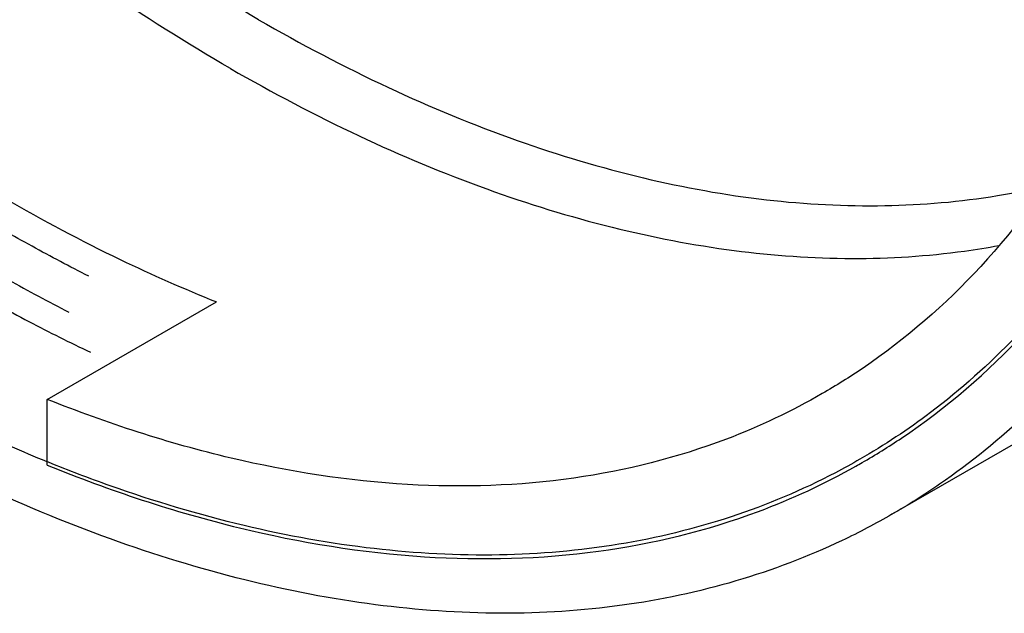
# Model space of a CAD drawing. Units: millimetres. Extents: x 0 to 420, y 0 to 297.
# Drawn here: x 132 to 144, y 91 to 99 of the extents above; entities that cross this region are included whole.
import ezdxf

# ---------------------------------------------------------------- set-up
doc = ezdxf.new("R2010")
doc.units = ezdxf.units.MM
doc.header["$LTSCALE"] = 23.1
doc.layers.get('0').update_dxf_attribs({"linetype": 'CONTINUOUS'})
doc.layers.add('02___PRT_ALL_AXES', color=7, linetype='CONTINUOUS')

msp = doc.modelspace()

# ---------------------------------------------------------------- linework, layer by layer
at = {"color": 7, "linetype": 'Continuous'}
for p, q in [((132.238, 93.765), (134.36, 94.99)), ((132.238, 92.94), (132.238, 93.765))]:
    msp.add_line(p, q, dxfattribs=at)
for centre, radius, start, end in [((142.623, 115.151), 21.794, 239.9451, 244.2479), ((141.645, 113.137), 19.555, 244.2653, 248.1269), ((138.153, 100.439), 8.622, 299.3839, 299.9842)]:
    msp.add_arc(centre, radius, start, end, dxfattribs=at)
for points, start_tangent, end_tangent in [([(132.238, 133.715), (134.544, 131.79), (136.76, 129.563), (138.845, 127.075), (140.761, 124.373), (142.474, 121.504), (143.951, 118.522), (145.167, 115.481), (146.099, 112.435), (146.729, 109.442), (147.048, 106.554), (147.048, 103.826), (146.729, 101.306), (146.099, 99.041), (145.167, 97.072), (143.951, 95.434), (142.474, 94.158), (141.962, 93.837)], (0.798335, -0.602213), (-0.866151, -0.499782)), ([(142.462, 92.971), (142.956, 93.279), (144.505, 94.604), (145.78, 96.309), (146.757, 98.362), (147.419, 100.726), (147.753, 103.358), (147.753, 106.208), (147.58, 108.102)], (0.866162, 0.499763), (-0.123621, 0.992329)), ([(132.759, 95.311), (132.402, 95.496), (132.047, 95.688), (131.692, 95.888), (131.337, 96.097), (130.973, 96.32), (130.586, 96.565)], (-0.891981, 0.452073), (-0.839265, 0.543723)), ([(130.517, 95.999), (130.995, 95.704), (131.75, 95.268), (132.508, 94.862)], (0.845053, -0.534683), (0.892803, -0.450448)), ([(131.173, 95.203), (131.606, 94.959), (132.007, 94.743), (132.392, 94.546), (132.782, 94.356)], (0.86603, -0.499992), (0.903401, -0.428797)), ([(141.962, 93.837), (140.761, 93.267), (138.845, 92.777), (136.76, 92.697), (134.544, 93.028), (132.238, 93.765)], (-0.866151, -0.499782), (-0.928368, 0.371662)), ([(132.238, 92.94), (134.651, 92.152), (136.97, 91.79), (139.153, 91.859), (141.161, 92.358), (142.384, 92.927)], (0.926106, -0.377263), (0.871351, 0.490659))]:
    msp.add_spline(points, degree=3, dxfattribs=dict(at, start_tangent=start_tangent, end_tangent=end_tangent))
at = {"layer": '02___PRT_ALL_AXES', "color": 7, "linetype": 'Continuous'}
for p, q in [((142.837, 92.322), (149.908, 96.404)), ((132.253, 92.975), (132.237, 92.981))]:
    msp.add_line(p, q, dxfattribs=at)
for points, start_tangent, end_tangent in [([(136.658, 140.991), (138.387, 139.9), (140.101, 138.635), (141.786, 137.204), (143.427, 135.622), (145.01, 133.9), (146.522, 132.055), (147.95, 130.101), (149.282, 128.056), (150.506, 125.936), (151.611, 123.76), (152.589, 121.546), (153.432, 119.314), (154.131, 117.082), (154.681, 114.87), (155.077, 112.695), (155.316, 110.578), (155.396, 108.535), (155.316, 106.585), (155.077, 104.744), (154.681, 103.027), (154.131, 101.45), (153.432, 100.025), (152.589, 98.765), (151.611, 97.681), (150.506, 96.782), (149.908, 96.404)], (0.86603, -0.499992), (-0.866027, -0.499998)), ([(137.158, 141.04), (139.772, 139.319), (142.321, 137.22), (144.758, 134.784), (147.039, 132.06), (149.123, 129.101), (150.972, 125.96), (152.553, 122.697), (153.837, 119.369), (154.799, 116.038), (155.418, 112.766), (155.68, 109.611), (155.577, 106.635), (155.106, 103.901), (154.277, 101.467), (153.115, 99.386), (151.645, 97.689), (149.908, 96.404)], (0.86603, -0.499992), (-0.866027, -0.499998)), ([(147.548, 108.096), (147.574, 107.873), (147.739, 105.79), (147.739, 103.793), (147.574, 101.9), (147.247, 100.128), (146.76, 98.493), (146.117, 97.01), (145.325, 95.693), (144.39, 94.553), (143.321, 93.6), (142.436, 93.014)], (0.122896, -0.99242), (-0.865982, -0.500076)), ([(148.225, 106.74), (148.245, 106.495), (148.325, 104.453), (148.245, 102.503), (148.006, 100.661), (147.61, 98.944), (147.06, 97.367), (146.361, 95.942), (145.518, 94.683), (144.54, 93.599), (143.435, 92.699), (142.837, 92.322)], (0.08497, -0.996384), (-0.866027, -0.499998)), ([(134.89, 98.533), (133.26, 99.564), (133.059, 99.703)], (-0.86603, 0.499992), (-0.81872, 0.574192)), ([(134.536, 97.92), (132.922, 98.939), (132.421, 99.29)], (-0.86603, 0.499992), (-0.812331, 0.583196)), ([(134.89, 98.533), (136.52, 97.681), (138.135, 97.017), (139.721, 96.546), (141.263, 96.272), (142.747, 96.198), (144.161, 96.324), (144.762, 96.444)], (0.86603, -0.499992), (0.973318, 0.229459)), ([(134.536, 97.92), (136.151, 97.074), (137.752, 96.408), (139.326, 95.927), (140.858, 95.635), (142.337, 95.535), (143.749, 95.628), (144.178, 95.697)], (0.86603, -0.499992), (0.983328, 0.181843)), ([(132.237, 92.981), (131.314, 93.385), (129.587, 94.287)], (-0.926199, 0.377036), (-0.86603, 0.499992)), ([(142.837, 92.322), (142.211, 91.993), (140.879, 91.485), (139.451, 91.18), (137.939, 91.08), (136.356, 91.187), (134.715, 91.499), (133.03, 92.014), (131.316, 92.728), (129.587, 93.634)], (-0.866027, -0.499998), (-0.86603, 0.499992)), ([(142.436, 93.014), (142.127, 92.844), (140.82, 92.291), (139.412, 91.946), (137.914, 91.812), (136.341, 91.891), (134.707, 92.181), (133.026, 92.681), (132.253, 92.975)], (-0.865982, -0.500076), (-0.926527, 0.376229))]:
    msp.add_spline(points, degree=3, dxfattribs=dict(at, start_tangent=start_tangent, end_tangent=end_tangent))

doc.saveas('drawing.dxf')
